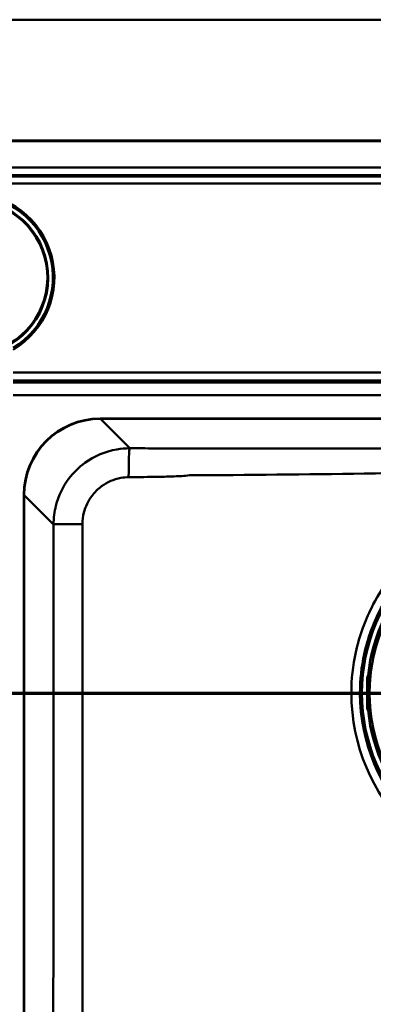
# Paper-space layout 'DF_1' of a CAD drawing. Units: millimetres. Extents: x 0 to 2100, y 0 to 4114.
# Drawn here: x 1002 to 1118, y 3684 to 4007 of the extents above; entities that cross this region are included whole.
import ezdxf

# ---------------------------------------------------------------- set-up
doc = ezdxf.new("R2010")
doc.units = ezdxf.units.MM
doc.header["$LTSCALE"] = 10
for name, color, linetype, lineweight in [('Section View Lines(ISO)', 7, 'Continuous', 70), ('Visible Edges(ISO)', 7, 'Continuous', 50), ('Visible Tangent Edges(ISO)', 7, 'Continuous', 50)]:
    doc.layers.add(name, color=color, linetype=linetype, lineweight=lineweight)

# ---------------------------------------------------------------- blocks, each defined once
blk = doc.blocks.new('2dTransSection0')
at = {"layer": 'Section View Lines(ISO)', "linetype": 'Continuous'}
blk.add_line((27.075, 378.651), (161.765, 378.651), dxfattribs=at)

psp = doc.layouts.new('DF_1')

# ---------------------------------------------------------------- linework, layer by layer
at = {"layer": 'Visible Edges(ISO)'}
for p, q in [((1490.61, 4007.31), (393.61, 4007.31)), ((522.11, 3967.71), (1362.11, 3967.71)), ((1362.11, 3967.51), (522.11, 3967.51)), ((1028.1, 3876.51), (1318.1, 3876.51)), ((1003.1, 3501.51), (1003.1, 3851.51)), ((1115.71, 3782.18), (1115.71, 3790.84)), ((1116.25, 3792.29), (1116.3, 3792.29)), ((1116.45, 3792.34), (1116.35, 3792.34)), ((1116.78, 3792.34), (1116.45, 3792.34)), ((1116.5, 3792.09), (1116.5, 3787.71)), ((1116.5, 3790.88), (1116.65, 3790.88)), ((1115.98, 3787.51), (1116.1, 3787.51)), ((1116.1, 3787.51), (1116.3, 3787.51)), ((1116.1, 3785.51), (1115.98, 3785.51)), ((1116.3, 3785.51), (1116.1, 3785.51)), ((1116.5, 3785.31), (1116.5, 3780.94)), ((1116.5, 3782.14), (1116.65, 3782.14)), ((1116.3, 3780.74), (1116.25, 3780.74)), ((1116.35, 3780.68), (1116.45, 3780.68)), ((1116.45, 3780.68), (1116.78, 3780.68))]:
    psp.add_line(p, q, dxfattribs=at)
for centre, radius, start, end in [((985.6, 3922.76), 27.5, 300.6033, 239.3967), ((985.6, 3922.76), 25.5, 279.8669, 260.1332), ((1028.1, 3851.51), 25, 90, 180), ((1173.1, 3786.51), 56.63, 94.5463, 175.4537), ((1116.3, 3792.09), 0.2, 0, 90), ((1116.3, 3787.71), 0.2, 270, 0), ((1116.3, 3785.31), 0.2, 0, 90), ((1116.3, 3780.94), 0.2, 270, 0), ((1173.1, 3786.51), 56.63, 184.5463, 265.4537)]:
    psp.add_arc(centre, radius, start, end, dxfattribs=at)
for centre, major_axis, ratio, start_param, end_param in [((1116.45, 3791.74), (0, 0.6), 0.99863, 0, 0.523599), ((1116.25, 3792.09), (-0.1, 0.173), 0.999315, 5.759587, 6.283185), ((1116.25, 3780.94), (0, -0.2), 0.99863, 5.759587, 6.283185), ((1116.45, 3781.28), (0, -0.6), 0.99863, 5.759587, 6.283185)]:
    psp.add_ellipse(centre, major_axis=major_axis, ratio=ratio, start_param=start_param, end_param=end_param, dxfattribs=at)
for points, knots in [([(1115.71, 3790.84), (1115.71, 3790.95), (1115.71, 3791.05), (1115.71, 3791.25), (1115.71, 3791.34), (1115.72, 3791.51), (1115.72, 3791.59), (1115.73, 3791.69), (1115.74, 3791.72), (1115.74, 3791.78), (1115.75, 3791.81), (1115.76, 3791.86), (1115.76, 3791.88), (1115.78, 3791.93), (1115.79, 3791.97), (1115.83, 3792.05), (1115.85, 3792.08), (1115.9, 3792.15), (1115.94, 3792.18), (1116.03, 3792.25), (1116.08, 3792.28), (1116.2, 3792.33), (1116.27, 3792.34), (1116.34, 3792.34), (1116.35, 3792.34), (1116.35, 3792.34)], [0, 0, 0, 0, 0.0312542, 0.0312542, 0.0620563, 0.0620563, 0.0938538, 0.0938538, 0.1121526, 0.1121526, 0.1258697, 0.1258697, 0.1351267, 0.1351267, 0.1490257, 0.1490257, 0.1606025, 0.1606025, 0.1758825, 0.1758825, 0.1946941, 0.1946941, 0.2139782, 0.2139782, 0.2160531, 0.2160531, 0.2160531, 0.2160531]), ([(1116.61, 3790.64), (1116.61, 3790.64), (1116.62, 3790.64), (1116.62, 3790.64), (1116.62, 3790.65), (1116.62, 3790.67), (1116.62, 3790.69), (1116.63, 3790.74), (1116.63, 3790.77), (1116.64, 3790.84), (1116.65, 3790.88), (1116.65, 3790.94), (1116.65, 3790.97), (1116.66, 3791)], [0.01976529, 0.01976529, 0.01976529, 0.01976529, 0.02290579, 0.02290579, 0.02980154, 0.02980154, 0.04016022, 0.04016022, 0.05216178, 0.05216178, 0.06464981, 0.06464981, 0.07330047, 0.07330047, 0.07330047, 0.07330047]), ([(1116.35, 3780.68), (1116.29, 3780.68), (1116.22, 3780.69), (1116.1, 3780.73), (1116.04, 3780.77), (1115.94, 3780.84), (1115.89, 3780.89), (1115.84, 3780.97), (1115.83, 3780.99), (1115.8, 3781.04), (1115.79, 3781.06), (1115.77, 3781.12), (1115.76, 3781.15), (1115.75, 3781.2), (1115.75, 3781.22), (1115.74, 3781.3), (1115.73, 3781.35), (1115.72, 3781.46), (1115.72, 3781.53), (1115.71, 3781.7), (1115.71, 3781.81), (1115.71, 3782.01), (1115.71, 3782.1), (1115.71, 3782.18)], [0, 0, 0, 0, 0.0196573, 0.0196573, 0.0389514, 0.0389514, 0.0582347, 0.0582347, 0.0673827, 0.0673827, 0.0752966, 0.0752966, 0.0879063, 0.0879063, 0.0996729, 0.0996729, 0.1268906, 0.1268906, 0.1543308, 0.1543308, 0.190628, 0.190628, 0.2160362, 0.2160362, 0.2160362, 0.2160362]), ([(1116.66, 3782.02), (1116.65, 3782.07), (1116.65, 3782.11), (1116.64, 3782.19), (1116.64, 3782.22), (1116.63, 3782.29), (1116.63, 3782.32), (1116.62, 3782.36), (1116.62, 3782.38), (1116.62, 3782.39), (1116.62, 3782.39), (1116.61, 3782.39), (1116.61, 3782.39), (1116.61, 3782.39)], [0, 0, 0, 0, 0.01256302, 0.01256302, 0.02512603, 0.02512603, 0.03751454, 0.03751454, 0.04908407, 0.04908407, 0.05298435, 0.05298435, 0.05353485, 0.05353485, 0.05353485, 0.05353485])]:
    psp.add_open_spline(points, degree=3, knots=knots, dxfattribs=at)
at = {"layer": 'Visible Tangent Edges(ISO)'}
for p, q in [((1344.97, 3958.8), (539.25, 3958.8)), ((539.25, 3956.31), (1344.97, 3956.31)), ((1329.84, 3891.6), (999.6, 3891.6)), ((999.6, 3889.02), (1329.84, 3889.02)), ((1028.19, 3876.39), (1028.19, 3876.51)), ((1028.19, 3876.39), (1318.01, 3876.39)), ((1037.82, 3866.76), (1028.19, 3876.39)), ((1003.23, 3851.42), (1003.1, 3851.42)), ((1003.23, 3501.6), (1003.23, 3851.42)), ((1003.23, 3851.42), (1012.84, 3841.81)), ((1115.71, 3782.18), (1115.71, 3790.84)), ((1115.71, 3790.84), (1115.71, 3790.84)), ((1115.75, 3791.74), (1115.91, 3791.74)), ((1116.12, 3791.74), (1115.91, 3791.74)), ((1115.91, 3791.74), (1115.91, 3787.71)), ((1116.12, 3787.71), (1116.12, 3791.74)), ((1116.15, 3792.26), (1116.2, 3792.26)), ((1116.5, 3792.09), (1116.32, 3792.09)), ((1116.32, 3792.09), (1116.32, 3787.71)), ((1116.5, 3791.28), (1116.68, 3791.28)), ((1116.66, 3791), (1116.66, 3791)), ((1115.91, 3787.71), (1115.78, 3787.71)), ((1115.91, 3787.71), (1116.12, 3787.71)), ((1116.32, 3787.71), (1116.12, 3787.71)), ((1116.32, 3787.71), (1116.5, 3787.71)), ((1022.3, 3786.51), (1012.84, 3786.51)), ((1110.5, 3786.51), (1022.3, 3786.51)), ((1110.5, 3786.51), (1113.33, 3786.51)), ((1115.78, 3785.31), (1115.91, 3785.31)), ((1116.12, 3785.31), (1115.91, 3785.31)), ((1115.91, 3785.31), (1115.91, 3781.28)), ((1116.12, 3785.31), (1116.32, 3785.31)), ((1116.12, 3781.28), (1116.12, 3785.31)), ((1116.5, 3785.31), (1116.32, 3785.31)), ((1116.32, 3785.31), (1116.32, 3780.94)), ((1115.71, 3782.18), (1115.71, 3782.18)), ((1115.91, 3781.28), (1115.75, 3781.28)), ((1116.12, 3781.28), (1115.91, 3781.28)), ((1116.32, 3780.94), (1116.5, 3780.94)), ((1116.5, 3781.74), (1116.68, 3781.74)), ((1116.66, 3782.02), (1116.66, 3782.02)), ((1116.2, 3780.76), (1116.15, 3780.76))]:
    psp.add_line(p, q, dxfattribs=at)
for radius in [59.55, 59.11, 56.61]:
    psp.add_circle((1173.1, 3786.51), radius, dxfattribs=at)
for centre, radius, start, end in [((985.6, 3922.76), 27, 301.2329, 90), ((985.6, 3922.76), 25.2, 279.4784, 260.5216), ((1173.1, 3786.51), 57.39, 95.7202, 174.2798), ((1173.1, 3786.51), 56.63, 94.5463, 175.4537), ((1173.1, 3786.51), 62.6, 180, 0), ((1173.1, 3786.51), 59.77, 180, 0), ((1173.1, 3786.51), 57.39, 185.7202, 264.2798), ((1173.1, 3786.51), 56.63, 184.5463, 265.4537)]:
    psp.add_arc(centre, radius, start, end, dxfattribs=at)
for centre, major_axis, ratio, start_param, end_param in [((1028.27, 3851.35), (-17.74, 17.74), 0.99672, 5.499157, 7.067214), ((1037.82, 3856.77), (0.02, 10), 0.036414, 0.052395, 1.518041), ((1022.83, 3841.81), (-10, -0.01), 0.012332, 4.76353, 6.230821), ((1115.75, 3790.84), (0, 0.9), 0.052336, 0, 1.570796), ((1116.35, 3791.74), (0, 0.6), 0.99863, 0, 1.570796), ((1116.5, 3791.74), (0, -0.6), 0.99863, 3.665191, 4.712389), ((1116.51, 3791.74), (0, 0.4), 0.99863, 0.523599, 1.570796), ((1116.3, 3792.09), (-0.1, 0.173), 0.999315, 5.759587, 6.283185), ((1116.3, 3792.09), (-0.1, 0.173), 0.045324, 4.686191, 6.256987), ((1116.7, 3790.61), (-0.0993, -0.012), 0.964514, 5.514902, 6.083644), ((1115.78, 3786.51), (0, 1.2), 0.052336, 0, 3.141593), ((1115.98, 3787.71), (0, -0.2), 0.99863, 4.712389, 6.283185), ((1116.1, 3787.71), (0, -0.2), 0.99863, 4.712389, 6.283185), ((1115.98, 3786.51), (0, -1), 0.052336, 3.141593, 6.283185), ((1116.1, 3787.71), (0, -0.2), 0.052336, 0, 1.570796), ((1116.18, 3786.51), (0, 1), 0.052336, 0, 3.141593), ((1116.3, 3787.71), (0, -0.2), 0.052336, 0, 1.570796), ((1115.98, 3785.31), (0, 0.2), 0.99863, 0, 1.570796), ((1116.1, 3785.31), (0, 0.2), 0.99863, 0, 1.570796), ((1116.1, 3785.31), (0, 0.2), 0.052336, 4.712389, 6.283185), ((1116.3, 3785.31), (0, 0.2), 0.052336, 4.712389, 6.283185), ((1115.75, 3782.18), (0, -0.9), 0.052336, 4.712389, 6.283185), ((1116.35, 3781.28), (0, -0.6), 0.99863, 4.712389, 6.283185), ((1116.5, 3781.28), (0, -0.6), 0.99863, 4.712389, 5.759587), ((1116.51, 3781.28), (0, 0.4), 0.99863, 1.570796, 2.617994), ((1116.3, 3780.94), (-0.1, -0.173), 0.045324, 0.026198, 1.596994), ((1116.7, 3782.42), (-0.0993, 0.012), 0.964514, 0.199541, 0.76804), ((1116.3, 3780.94), (0, -0.2), 0.99863, 5.759587, 6.283185)]:
    psp.add_ellipse(centre, major_axis=major_axis, ratio=ratio, start_param=start_param, end_param=end_param, dxfattribs=at)
for points, knots in [([(1344.57, 3955.91), (1340.05, 3955.91), (1335.53, 3955.9), (1329, 3955.9), (1326.98, 3955.9), (1320.27, 3955.9), (1315.57, 3955.9), (1304.97, 3955.9), (1299.08, 3955.9), (1285.31, 3955.9), (1277.42, 3955.9), (1259.28, 3955.9), (1249.03, 3955.9), (1225.42, 3955.9), (1212.06, 3955.9), (1180.22, 3955.9), (1161.73, 3955.9), (1120.9, 3955.9), (1098.55, 3955.9), (1053.85, 3955.9), (1031.5, 3955.9), (976.47, 3955.9), (943.79, 3955.9), (871.89, 3955.9), (832.69, 3955.9), (775.97, 3955.9), (758.47, 3955.9), (718.78, 3955.9), (696.59, 3955.9), (655.18, 3955.9), (635.98, 3955.9), (607.22, 3955.9), (597.64, 3955.9), (578.45, 3955.9), (568.84, 3955.9), (557.24, 3955.9), (555.22, 3955.9), (548.75, 3955.9), (544.3, 3955.91), (539.77, 3955.91), (539.71, 3955.91), (539.65, 3955.91)], [182.015059, 182.015059, 182.015059, 182.015059, 183.370746, 183.370746, 183.975879, 183.975879, 185.386216, 185.386216, 187.151088, 187.151088, 189.519284, 189.519284, 192.59794, 192.59794, 196.600192, 196.600192, 202.147614, 202.147614, 208.852171, 208.852171, 215.55673, 215.55673, 225.36205, 225.36205, 237.124773, 237.124773, 242.374961, 242.374961, 249.033944, 249.033944, 254.790428, 254.790428, 257.668668, 257.668668, 260.546907, 260.546907, 261.151998, 261.151998, 262.488664, 262.488664, 262.507523, 262.507523, 262.507523, 262.507523]), ([(539.65, 3953.55), (539.71, 3953.55), (539.77, 3953.55), (544.3, 3953.58), (548.75, 3953.6), (555.22, 3953.61), (557.24, 3953.61), (568.84, 3953.61), (578.45, 3953.61), (597.64, 3953.61), (607.22, 3953.61), (635.98, 3953.61), (655.18, 3953.61), (696.59, 3953.61), (718.78, 3953.61), (758.47, 3953.61), (775.97, 3953.61), (832.69, 3953.61), (871.89, 3953.61), (943.79, 3953.61), (976.47, 3953.61), (1031.5, 3953.61), (1053.85, 3953.61), (1098.55, 3953.61), (1120.9, 3953.61), (1161.73, 3953.61), (1180.22, 3953.61), (1212.06, 3953.61), (1225.42, 3953.61), (1249.03, 3953.61), (1259.28, 3953.61), (1277.42, 3953.61), (1285.31, 3953.61), (1299.08, 3953.61), (1304.97, 3953.61), (1315.57, 3953.61), (1320.27, 3953.61), (1326.98, 3953.61), (1329, 3953.61), (1335.53, 3953.6), (1340.05, 3953.58), (1344.57, 3953.55)], [-262.507523, -262.507523, -262.507523, -262.507523, -262.488664, -262.488664, -261.151998, -261.151998, -260.546907, -260.546907, -257.668668, -257.668668, -254.790428, -254.790428, -249.033944, -249.033944, -242.374961, -242.374961, -237.124773, -237.124773, -225.36205, -225.36205, -215.55673, -215.55673, -208.852171, -208.852171, -202.147614, -202.147614, -196.600192, -196.600192, -192.59794, -192.59794, -189.519284, -189.519284, -187.151088, -187.151088, -185.386216, -185.386216, -183.975879, -183.975879, -183.370746, -183.370746, -182.015059, -182.015059, -182.015059, -182.015059]), ([(1329.26, 3888.45), (1329.08, 3888.45), (1328.9, 3888.45), (1328.72, 3888.44), (1325.09, 3888.43), (1321.47, 3888.42), (1315.38, 3888.4), (1312.92, 3888.4), (1307.52, 3888.39), (1304.58, 3888.39), (1296.16, 3888.39), (1290.68, 3888.39), (1270.68, 3888.39), (1256.18, 3888.39), (1227.17, 3888.39), (1212.66, 3888.39), (1154.62, 3888.39), (1111.1, 3888.39), (1044.92, 3888.39), (1022.26, 3888.39), (999.6, 3888.39)], [-53.498433, -53.498433, -53.498433, -53.498433, -53.44482, -53.44482, -53.44482, -52.355751, -52.355751, -51.617347, -51.617347, -50.735344, -50.735344, -49.09117, -49.09117, -44.738581, -44.738581, -40.385987, -40.385987, -27.328734, -27.328734, -20.531748, -20.531748, -20.531748, -20.531748]), ([(999.6, 3884.23), (1022.26, 3884.23), (1044.92, 3884.23), (1111.1, 3884.23), (1154.62, 3884.23), (1212.66, 3884.23), (1227.17, 3884.23), (1256.18, 3884.23), (1270.68, 3884.23), (1290.68, 3884.23), (1296.16, 3884.23), (1304.58, 3884.23), (1307.52, 3884.23), (1312.92, 3884.2), (1315.38, 3884.16), (1321.47, 3884.04), (1325.09, 3883.93), (1328.72, 3883.82), (1328.9, 3883.81), (1329.08, 3883.81), (1329.26, 3883.8)], [20.531748, 20.531748, 20.531748, 20.531748, 27.328734, 27.328734, 40.385987, 40.385987, 44.738581, 44.738581, 49.09117, 49.09117, 50.735344, 50.735344, 51.617347, 51.617347, 52.355751, 52.355751, 53.44482, 53.44482, 53.44482, 53.498433, 53.498433, 53.498433, 53.498433]), ([(1037.82, 3866.76), (1036.4, 3866.76), (1034.98, 3866.64), (1029.83, 3865.75), (1026.23, 3864.24), (1021.14, 3860.54), (1019.35, 3858.79), (1015.87, 3854.17), (1014.42, 3851.13), (1013.1, 3845.93), (1012.85, 3843.87), (1012.84, 3841.81)], [-2.354579, -2.354579, -2.354579, -2.354579, -2.097923, -2.097923, -1.412328, -1.412328, -0.965897, -0.965897, -0.371499, -0.371499, 0, 0, 0, 0]), ([(1308.39, 3866.76), (1305.88, 3866.76), (1303.36, 3866.75), (1298.92, 3866.74), (1296.99, 3866.74), (1294, 3866.74), (1292.95, 3866.74), (1291.37, 3866.74), (1290.84, 3866.74), (1289.78, 3866.73), (1289.26, 3866.73), (1288.73, 3866.73), (1281.43, 3866.73), (1274.14, 3866.73), (1259.55, 3866.73), (1252.26, 3866.72), (1233.57, 3866.72), (1222.17, 3866.71), (1198.22, 3866.69), (1185.66, 3866.69), (1163.4, 3866.69), (1153.69, 3866.69), (1134.27, 3866.7), (1124.57, 3866.71), (1095.73, 3866.72), (1076.61, 3866.73), (1057.48, 3866.73), (1056.66, 3866.73), (1055.84, 3866.74), (1054.2, 3866.74), (1053.38, 3866.74), (1050.93, 3866.74), (1049.29, 3866.74), (1044.37, 3866.75), (1041.1, 3866.75), (1037.82, 3866.76)], [-27.058155, -27.058155, -27.058155, -27.058155, -26.304515, -26.304515, -25.724737, -25.724737, -25.408175, -25.408175, -25.249894, -25.249894, -25.091613, -25.091613, -25.091613, -22.903501, -22.903501, -20.715384, -20.715384, -17.296334, -17.296334, -13.529077, -13.529077, -10.616599, -10.616599, -7.70412, -7.70412, -1.966614, -1.966614, -1.966614, -1.720787, -1.720787, -1.47496, -1.47496, -0.983307, -0.983307, 0, 0, 0, 0]), ([(1057.45, 3857.91), (1076.55, 3858.02), (1095.65, 3858.18), (1124.45, 3858.62), (1134.15, 3858.81), (1153.61, 3859.13), (1163.36, 3859.26), (1185.72, 3859.26), (1198.32, 3859.04), (1222.3, 3858.62), (1233.68, 3858.42), (1252.34, 3858.19), (1259.62, 3858.12), (1274.19, 3858), (1281.47, 3857.95), (1288.75, 3857.91)], [1.966614, 1.966614, 1.966614, 1.966614, 7.70412, 7.70412, 10.616599, 10.616599, 13.529077, 13.529077, 17.296334, 17.296334, 20.715384, 20.715384, 22.903501, 22.903501, 25.091613, 25.091613, 25.091613, 25.091613]), ([(1022.32, 3841.93), (1022.32, 3843.19), (1022.48, 3844.44), (1023.28, 3847.62), (1024.16, 3849.47), (1026.26, 3852.31), (1027.35, 3853.39), (1030.43, 3855.68), (1032.61, 3856.64), (1035.74, 3857.21), (1036.6, 3857.3), (1037.46, 3857.3)], [0, 0, 0, 0, 0.371499, 0.371499, 0.965897, 0.965897, 1.412328, 1.412328, 2.097923, 2.097923, 2.354579, 2.354579, 2.354579, 2.354579]), ([(1037.46, 3857.3), (1040.76, 3857.33), (1044.07, 3857.36), (1049.04, 3857.45), (1050.7, 3857.49), (1053.21, 3857.58), (1054.04, 3857.62), (1055.73, 3857.72), (1056.58, 3857.78), (1057.45, 3857.91)], [0, 0, 0, 0, 0.983307, 0.983307, 1.47496, 1.47496, 1.720787, 1.720787, 1.966614, 1.966614, 1.966614, 1.966614]), ([(1113.33, 3786.51), (1113.33, 3790.79), (1113.8, 3795.1), (1115.28, 3801.88), (1116.02, 3804.42), (1117.68, 3809.01), (1118.58, 3811.1), (1121.12, 3816.22), (1122.93, 3819.18), (1124.97, 3821.95), (1126.35, 3823.83), (1127.83, 3825.61), (1131, 3829.01), (1132.7, 3830.63), (1137.83, 3834.98), (1141.5, 3837.45), (1150.8, 3842.33), (1156.76, 3844.37), (1166.21, 3846.03), (1169.66, 3846.33), (1177.14, 3846.33), (1181.2, 3845.91), (1189.48, 3844.2), (1193.67, 3842.83), (1201.19, 3839.44), (1204.63, 3837.46), (1210.72, 3833.11), (1213.43, 3830.78), (1217.81, 3826.29), (1219.6, 3824.18), (1221.24, 3821.95), (1222.64, 3820.05), (1223.93, 3818.06), (1226.37, 3813.76), (1227.49, 3811.44), (1229.43, 3806.68), (1230.24, 3804.24), (1232.21, 3796.8), (1232.88, 3791.63), (1232.88, 3786.51)], [0, 0, 0, 0, 1.346325, 1.346325, 2.171766, 2.171766, 2.88365, 2.88365, 3.962248, 3.962248, 3.962248, 4.692013, 4.692013, 5.421778, 5.421778, 6.790789, 6.790789, 8.730028, 8.730028, 9.812843, 9.812843, 11.083619, 11.083619, 12.450572, 12.450572, 13.681166, 13.681166, 14.789703, 14.789703, 15.657941, 15.657941, 15.657941, 16.402413, 16.402413, 17.208767, 17.208767, 18.015121, 18.015121, 19.627835, 19.627835, 19.627835, 19.627835]), ([(1012.84, 3841.81), (1012.85, 3832.59), (1012.85, 3823.38), (1012.84, 3809.55), (1012.84, 3804.94), (1012.84, 3795.73), (1012.84, 3791.12), (1012.84, 3786.51)], [-5.529524, -5.529524, -5.529524, -5.529524, -2.764762, -2.764762, -1.382381, -1.382381, 0, 0, 0, 0]), ([(1022.3, 3786.51), (1022.3, 3791.14), (1022.3, 3795.73), (1022.3, 3804.91), (1022.29, 3809.5), (1022.29, 3823.31), (1022.3, 3832.59), (1022.32, 3841.93)], [0, 0, 0, 0, 1.382381, 1.382381, 2.764762, 2.764762, 5.529524, 5.529524, 5.529524, 5.529524]), ([(1122.71, 3823.61), (1120.57, 3820.71), (1118.67, 3817.62), (1116, 3812.26), (1115.06, 3810.07), (1113.32, 3805.27), (1112.54, 3802.61), (1110.99, 3795.51), (1110.5, 3790.99), (1110.5, 3786.51)], [-3.962248, -3.962248, -3.962248, -3.962248, -2.88365, -2.88365, -2.171766, -2.171766, -1.346325, -1.346325, 0, 0, 0, 0]), ([(1116.6, 3790.62), (1116.6, 3790.61), (1116.6, 3790.61), (1116.61, 3790.6), (1116.61, 3790.61), (1116.62, 3790.63), (1116.62, 3790.65), (1116.63, 3790.73), (1116.64, 3790.78), (1116.65, 3790.9), (1116.65, 3790.95), (1116.66, 3791)], [0, 0, 0, 0, 0.00779133, 0.00779133, 0.02025745, 0.02025745, 0.03646341, 0.03646341, 0.05753116, 0.05753116, 0.07330047, 0.07330047, 0.07330047, 0.07330047]), ([(1012.84, 3786.51), (1012.84, 3773.87), (1012.84, 3761.23), (1012.8, 3707.84), (1012.73, 3667.11), (1012.57, 3587.84), (1012.48, 3549.3), (1012.39, 3510.76)], [-27.590664, -27.590664, -27.590664, -27.590664, -23.798595, -23.798595, -11.572991, -11.572991, 0, 0, 0, 0]), ([(1022.13, 3510.31), (1022.19, 3548.86), (1022.25, 3587.42), (1022.31, 3666.77), (1022.31, 3707.59), (1022.3, 3761.14), (1022.3, 3773.83), (1022.3, 3786.51)], [0, 0, 0, 0, 11.572991, 11.572991, 23.798595, 23.798595, 27.590664, 27.590664, 27.590664, 27.590664]), ([(1116.66, 3782.02), (1116.65, 3782.05), (1116.65, 3782.08), (1116.65, 3782.14), (1116.64, 3782.18), (1116.63, 3782.27), (1116.63, 3782.31), (1116.62, 3782.38), (1116.61, 3782.41), (1116.61, 3782.43), (1116.6, 3782.42), (1116.6, 3782.41)], [0, 0, 0, 0, 0.00779147, 0.00779147, 0.02025783, 0.02025783, 0.0364641, 0.0364641, 0.05753225, 0.05753225, 0.07330047, 0.07330047, 0.07330047, 0.07330047])]:
    psp.add_open_spline(points, degree=3, knots=knots, dxfattribs=at)
for points in [[(1116.57, 3790.88), (1116.58, 3790.8), (1116.59, 3790.71), (1116.6, 3790.62)], [(1116.6, 3782.41), (1116.59, 3782.32), (1116.58, 3782.23), (1116.57, 3782.14)]]:
    psp.add_open_spline(points, degree=3, dxfattribs=at)

# ---------------------------------------------------------------- block references
at = {"layer": 'Section View Lines(ISO)', "xscale": 10, "yscale": 10, "zscale": 10}
psp.add_blockref('2dTransSection0', (0, 0), dxfattribs=at)

doc.saveas('drawing.dxf')
